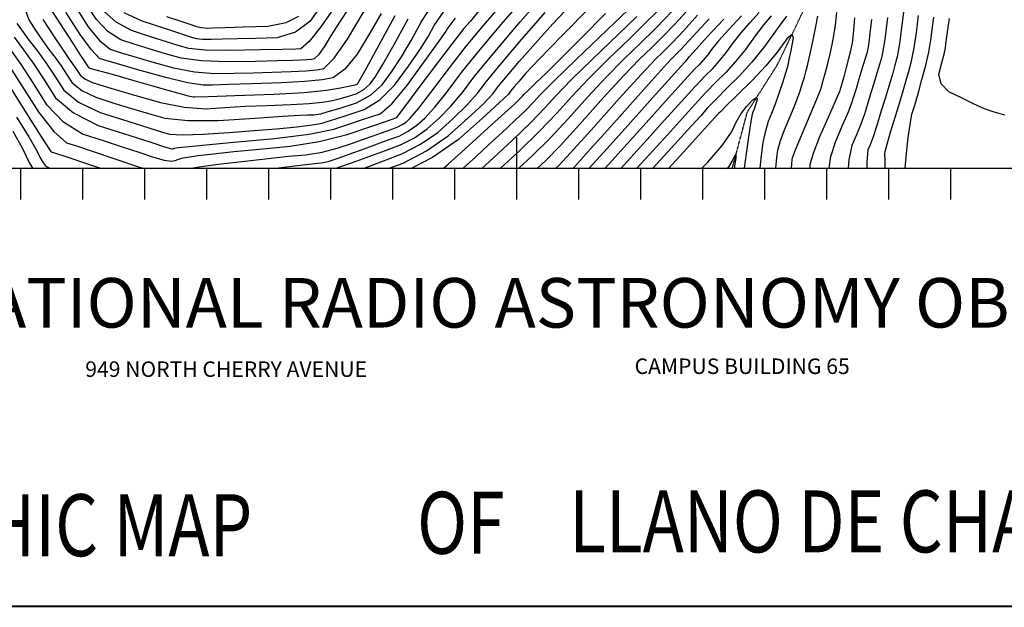
# Model space of a CAD drawing. Extents: x 625051 to 633554, y 7446011 to 7456989.
# Drawn here: x 628197 to 629785, y 7446011 to 7446959 of the extents above; entities that cross this region are included whole.
import ezdxf
from ezdxf.enums import TextEntityAlignment as Align

# ---------------------------------------------------------------- set-up
doc = ezdxf.new("R2010")
doc.units = 0
doc.header["$MEASUREMENT"] = 0
doc.linetypes.add('DIVIDE', pattern=[1.25, 0.5, -0.25, 0, -0.25, 0, -0.25])
for name, color, linetype in [('border', 5, 'CONTINUOUS'), ('CE-CONT', 7, 'CONTINUOUS'), ('CE-CONTIN', 7, 'CONTINUOUS'), ('CE-WATER', 7, 'CONTINUOUS'), ('text', 1, 'CONTINUOUS'), ('ticks', 1, 'CONTINUOUS')]:
    doc.layers.add(name, color=color, linetype=linetype)
doc.styles.add('ROMANC', font='romanc', dxfattribs={"height": 0.2})
doc.styles.add('ROMANS', font='romans', dxfattribs={"height": 0.2})
doc.styles.get("Standard").update_dxf_attribs({"font": 'txt', "height": 0.2})

msp = doc.modelspace()

# ---------------------------------------------------------------- linework, layer by layer
at = {"layer": 'border', "linetype": 'Continuous', "const_width": 3, "elevation": 5026.9}
msp.add_lwpolyline([(633552.5, 7456987.1), (625052.5, 7456987.1), (625052.5, 7446012.1), (633552.5, 7446012.1)], dxfattribs=at)
at = {"layer": 'border', "color": 5, "linetype": 'Continuous'}
msp.add_3dface([(625433.9, 7456283.1, 4982.1), (633173.7, 7456283.1, 0), (633173.7, 7446718.6, 0), (625433.9, 7446718.6, 4982.1)], dxfattribs=at)
at = {"layer": 'CE-CONT', "color": 33, "linetype": 'Continuous'}
for points, elevation in [([(628360.2, 7446926.1), (628339.2, 7446939.6), (628320.7, 7446959), (628304.5, 7446984.3), (628292.1, 7447004.6), (628283.4, 7447020.2), (628278.5, 7447030.9), (628271.5, 7447051.9), (628262.4, 7447083.2), (628251.3, 7447124.8), (628242, 7447160.4), (628234.4, 7447190.1), (628228.6, 7447213.9), (628220.6, 7447238.9), (628210.4, 7447265), (628197.9, 7447292.2), (628173, 7447350.1)], 4940), ([(628177.2, 7447299.1), (628198.1, 7447249.2), (628201, 7447243), (628203.3, 7447237.2), (628205.1, 7447231.5), (628206.4, 7447226.2), (628213, 7447201.2), (628224.8, 7447156.6), (628242, 7447092.4), (628254.4, 7447047.4), (628262.2, 7447021.5), (628265.2, 7447014.9), (628273.8, 7447000.2), (628287.9, 7446977.6), (628307.6, 7446946.9), (628325.9, 7446924.7), (628343.1, 7446911), (628359, 7446905.8), (628381.3, 7446899), (628410, 7446890.7), (628445.2, 7446880.7), (628479, 7446874.4)], 4930), ([(628189.4, 7447036.8), (628200.7, 7446990.1), (628211.9, 7446958.1), (628223.1, 7446940.8), (628233.9, 7446924.9), (628244.3, 7446910.4), (628254.2, 7446897.3), (628263.7, 7446884), (628272.8, 7446870.4), (628281.6, 7446856.6), (628297.2, 7446844.3), (628319.6, 7446833.4), (628349, 7446824.1), (628377.4, 7446815.3)], 4890), ([(628707.7, 7446718.8), (628716.8, 7446722), (628739.9, 7446730.2), (628763.3, 7446738.7), (628787.1, 7446747.4), (628811.1, 7446756.4), (628833.6, 7446768.1), (628854.4, 7446782.5), (628873.6, 7446799.6), (628892.5, 7446819.2), (628911.1, 7446841.2), (628929.5, 7446865.8), (628960.6, 7446903.7), (629004.3, 7446955), (629060.6, 7447019.8)], 4830), ([(628607.3, 7446718.8), (628610.4, 7446719.2), (628653.5, 7446724.3), (628677.9, 7446727.1), (628683.8, 7446727.6), (628689.3, 7446728.5), (628694.4, 7446729.8), (628699.2, 7446731.5), (628710.6, 7446735.4), (628728.4, 7446741.7), (628752.7, 7446750.4), (628774.2, 7446758.1), (628793, 7446765), (628808.9, 7446770.9), (628823.8, 7446778.7), (628837.6, 7446788.2), (628850.3, 7446799.6), (628866.6, 7446817.5), (628886.4, 7446842.1), (628909.8, 7446873.3), (628939.9, 7446910.7), (628976.7, 7446954.5), (629020.2, 7447004.5)], 4840), ([(628940.5, 7446975.8), (628923.6, 7446955.8), (628913.6, 7446944.3), (628896.5, 7446922.7), (628872.3, 7446891), (628840.8, 7446849), (628819.3, 7446820.3), (628807.6, 7446804.7), (628805.9, 7446802.3), (628804.6, 7446800.6), (628803.7, 7446799.7), (628803.3, 7446799.6), (628789.7, 7446795), (628763, 7446785.8), (628723.1, 7446772.1), (628679.9, 7446761.5), (628633.4, 7446753.8), (628583.6, 7446749.2), (628542.3, 7446745.2), (628509.4, 7446741.7), (628485.1, 7446738.8), (628467.9, 7446736.4), (628457.9, 7446734.6), (628455, 7446733.4), (628451.4, 7446732.2), (628447, 7446730.9), (628441.9, 7446729.7), (628430.6, 7446731.4), (628413.3, 7446736.3), (628389.8, 7446744.2), (628362.8, 7446753), (628332.3, 7446762.9), (628298.2, 7446773.8), (628267.9, 7446793.1), (628241.4, 7446820.7), (628218.6, 7446856.7), (628199.7, 7446885.8), (628184.4, 7446907.9)], 4860), ([(628728.3, 7446978.2), (628712.7, 7446954.7), (628699.3, 7446933.6), (628688.1, 7446914.9), (628679.1, 7446902), (628672.2, 7446895.2), (628667.6, 7446894.4), (628660.2, 7446893.6), (628650.3, 7446893.1), (628637.6, 7446892.6), (628613.4, 7446892), (628577.6, 7446891.2), (628530.2, 7446890.3), (628490.2, 7446892), (628457.5, 7446896.4), (628432.2, 7446903.6), (628407.5, 7446910.9), (628383.5, 7446918.4), (628360.2, 7446926.1)], 4940), ([(628682.7, 7446981), (628665.1, 7446955.7), (628641.7, 7446938.4), (628612.5, 7446929.3), (628577.5, 7446928.3), (628548.1, 7446927.5), (628524.3, 7446926.9), (628506.1, 7446926.5), (628492, 7446926.8), (628482.2, 7446927.8), (628476.5, 7446929.4), (628460, 7446934.6), (628432.6, 7446943.6), (628394.4, 7446956.2), (628365.8, 7446969.4)], 4960), ([(628377.4, 7446815.3), (628404.8, 7446807.1), (628431.3, 7446799.5), (628468.8, 7446795.7), (628517.3, 7446795.9), (628576.8, 7446799.9), (628620.7, 7446802.7), (628648.9, 7446804.3), (628661.5, 7446804.8), (628671.3, 7446805.3), (628678.5, 7446806), (628683, 7446806.8), (628694.8, 7446810.2), (628713.8, 7446816), (628740.1, 7446824.3), (628762.8, 7446836.8), (628781.8, 7446853.7), (628797.2, 7446874.8), (628812.8, 7446898.6), (628828.6, 7446925.2), (628844.7, 7446954.5), (628862.8, 7446983)], 4890), ([(628792.8, 7446718.8), (628815.6, 7446727.3), (628853.1, 7446746.9), (628888, 7446771.1), (628920.1, 7446799.7), (628944.3, 7446822.5), (628960.6, 7446839.5), (628969, 7446850.7), (628983.1, 7446868), (629003.1, 7446891.4), (629028.8, 7446920.9), (629056.7, 7446951.6), (629086.9, 7446983.4)], 4810), ([(628912.3, 7446718.8), (628932.5, 7446737.3), (628953.9, 7446757), (628975, 7446776.4), (628995.9, 7446795.7), (629013, 7446812.2), (629026.4, 7446825.9), (629036.1, 7446836.8), (629059, 7446859.8), (629095.2, 7446895), (629144.7, 7446942.4), (629178.2, 7446974.5)], 4780), ([(629624.4, 7446987.9), (629620, 7446949.8)], 4720), ([(628249.2, 7446972), (628268.3, 7446942.6), (628283.3, 7446919.4), (628294.2, 7446902.6), (628301, 7446891.9), (628305.9, 7446884.7), (628308.8, 7446881), (628309.8, 7446880.6), (628322.2, 7446877.1), (628346, 7446870.4), (628381.1, 7446860.5), (628411.1, 7446852), (628435.8, 7446845), (628455.3, 7446839.4), (628469, 7446835.7), (628476.9, 7446833.9), (628479, 7446834.1), (628501.3, 7446834.9), (628543.9, 7446836.3), (628606.8, 7446838.4), (628656.1, 7446841.2), (628692, 7446844.7), (628714.4, 7446848.8), (628729.8, 7446851.7), (628738.3, 7446853.4), (628739.8, 7446853.9), (628741.2, 7446854.6), (628742.3, 7446855.6), (628743.2, 7446856.9), (628753.6, 7446875.6), (628773.5, 7446911.8), (628802.9, 7446965.5)], 4910), ([(628780, 7446968.3), (628762.3, 7446937.9), (628741.5, 7446903), (628721.7, 7446878.6), (628702.9, 7446864.7), (628685.1, 7446861.5), (628657.2, 7446858.7), (628619.2, 7446856.6), (628571, 7446854.9), (628533.9, 7446853.8), (628507.8, 7446853), (628492.8, 7446852.7), (628467.8, 7446856.7), (628432.8, 7446865.1), (628387.8, 7446877.8), (628355, 7446887.1), (628334.4, 7446893.2), (628326, 7446896), (628312.6, 7446909.9), (628294.4, 7446934.8), (628271.3, 7446970.9)], 4920), ([(628405.4, 7446784), (628427.6, 7446777.1), (628438.5, 7446774), (628460, 7446772.9), (628492.2, 7446773.8), (628535.1, 7446776.7), (628574.7, 7446779.7), (628611, 7446782.7), (628643.9, 7446785.7), (628668.5, 7446788.7), (628684.7, 7446791.5), (628692.7, 7446794.2), (628706.7, 7446798.8), (628726.8, 7446805.2), (628752.9, 7446813.4), (628777.8, 7446829.3), (628801.6, 7446852.7), (628824.2, 7446883.7), (628842.4, 7446910.1), (628856.2, 7446931.9), (628865.6, 7446949), (628881.3, 7446971.9)], 4880), ([(628410.2, 7446760.2), (628430.8, 7446753.5), (628436.3, 7446751.6), (628440.4, 7446750.5), (628443, 7446750.1), (628444.3, 7446750.4), (628445.3, 7446750.7), (628446.1, 7446751), (628446.8, 7446751.3), (628449.2, 7446751.7), (628453.2, 7446752.2), (628458.9, 7446752.9), (628486.7, 7446755.6), (628536.4, 7446760.3), (628608.2, 7446767), (628664, 7446774.1), (628703.9, 7446781.8), (628727.8, 7446790), (628748.2, 7446796.9), (628765, 7446802.4), (628778.3, 7446806.6), (628797.1, 7446823), (628821.4, 7446851.7), (628851.2, 7446892.7), (628872, 7446921.6), (628883.7, 7446938.6), (628886.4, 7446943.5), (628899.8, 7446960.8)], 4870), ([(628433.6, 7446963.9), (628458.7, 7446955.6), (628474.9, 7446950.1), (628482.3, 7446947.4), (628490.4, 7446945.8), (628499.2, 7446945.1), (628508.8, 7446945.4), (628528.3, 7446946), (628557.7, 7446946.9), (628597.2, 7446948), (628627, 7446953.8), (628647.2, 7446964.3)], 4970), ([(628479, 7446874.4), (628511.5, 7446871.5), (628542.7, 7446872.1), (628573.6, 7446872.9), (628604.3, 7446873.8), (628634.7, 7446874.8), (628658.7, 7446876.2), (628676.3, 7446877.9), (628687.6, 7446880), (628704, 7446896.4), (628725.7, 7446927.2), (628752.5, 7446972.3)], 4930), ([(628751.4, 7446718.8), (628754.1, 7446719.8), (628781.2, 7446729.8), (628813.3, 7446741.9), (628843.3, 7446757.5), (628871.2, 7446776.8), (628896.8, 7446799.7), (628918.4, 7446820.9), (628935.9, 7446840.4), (628949.3, 7446858.2), (628971.8, 7446885.8), (629003.7, 7446923.2), (629044.7, 7446970.4)], 4820), ([(629192.4, 7446963.9), (629162.6, 7446935.1), (629120.7, 7446894.9), (629087.1, 7446861.8), (629061.8, 7446835.8), (629044.8, 7446816.7), (629021.3, 7446792.7), (628991.2, 7446763.8), (628954.6, 7446729.9), (628942.7, 7446718.8)], 4770), ([(629224.6, 7446971.3), (629206.6, 7446953.2), (629180.4, 7446927.8), (629146.1, 7446894.9), (629115.1, 7446863.9), (629087.4, 7446834.8), (629063.2, 7446807.5), (629035, 7446778.4), (629003.1, 7446747.2), (628972.5, 7446718.8)], 4760), ([(629004.7, 7446831.7), (629008, 7446835.1), (629010.4, 7446837.7), (629017.6, 7446844.9), (629029.6, 7446856.6), (629046.5, 7446872.7), (629070.8, 7446896.8), (629102.6, 7446928.7), (629141.8, 7446968.5)], 4790), ([(629271.8, 7446971), (629253.6, 7446951.3), (629235, 7446932), (629216.1, 7446913.1), (629196.9, 7446894.8), (629171.1, 7446868), (629138.8, 7446832.8), (629099.9, 7446789.2), (629068.8, 7446755.3), (629045.5, 7446731.2), (629032.1, 7446718.8)], 4740), ([(629290.5, 7446965.6), (629268.1, 7446941.3), (629249.2, 7446921.4), (629233.9, 7446905.8), (629222.3, 7446894.7), (629199.2, 7446870), (629164.5, 7446831.8), (629118.3, 7446780), (629085.6, 7446743.8), (629066.6, 7446723.2), (629061.9, 7446718.8)], 4730), ([(629089.8, 7446718.8), (629091.9, 7446721.1), (629101.8, 7446732), (629117.9, 7446750.1), (629140.4, 7446775.1), (629164.3, 7446801.9), (629189.8, 7446830.4), (629216.7, 7446860.6), (629236, 7446882), (629247.7, 7446894.6), (629251.8, 7446898.5), (629263.4, 7446910.7), (629282.5, 7446931.3), (629309.3, 7446960.1)], 4720), ([(629115.5, 7446718.8), (629122, 7446726), (629144.4, 7446750.8), (629177.9, 7446788.1), (629222.5, 7446837.9), (629252.9, 7446871.7), (629269.2, 7446889.7), (629271.3, 7446891.8), (629273.5, 7446894.1), (629275.6, 7446896.8), (629277.7, 7446899.7), (629287.9, 7446911.2), (629306.2, 7446931.2), (629332.6, 7446959.6)], 4710), ([(629166.9, 7446718.8), (629182.3, 7446735.7), (629209.3, 7446765.5), (629236.6, 7446795.9), (629264.3, 7446826.8), (629286.5, 7446851), (629303.2, 7446868.6), (629314.4, 7446879.5), (629325.6, 7446892), (629336.9, 7446906.1), (629348.2, 7446921.7), (629360.7, 7446937.6), (629374.6, 7446953.7), (629389.7, 7446970)], 4690), ([(629408.8, 7446965), (629397.1, 7446950.8), (629383.4, 7446932.7), (629367.5, 7446910.7), (629351.7, 7446891), (629335.9, 7446873.4), (629320.2, 7446858.1), (629303.3, 7446840.7), (629285.2, 7446821.2), (629266, 7446799.8), (629241.7, 7446772.9), (629212.4, 7446740.6), (629192.6, 7446718.8)], 4680), ([(629433.6, 7446964), (629418.6, 7446943.7), (629398.2, 7446915.4), (629377.8, 7446889.9), (629357.4, 7446867.3), (629337.2, 7446847.5), (629320.1, 7446830.3), (629306.1, 7446815.7), (629295.4, 7446803.7), (629274.2, 7446780.2), (629242.5, 7446745.4), (629218.3, 7446718.8)], 4670), ([(629416.6, 7446718.8), (629418.1, 7446736), (629419.8, 7446748.2), (629424.2, 7446763.9), (629431.4, 7446783.4), (629441.3, 7446806.4), (629449.2, 7446825.9), (629455.1, 7446841.9), (629459.1, 7446854.3), (629462.7, 7446865.9), (629465.7, 7446876.7), (629468.3, 7446886.6), (629471.6, 7446901.3), (629475.7, 7446920.7), (629480.6, 7446944.8), (629484.1, 7446964)], 4670), ([(629441.7, 7446718.8), (629442.3, 7446726.1), (629442.9, 7446732.7), (629443.3, 7446735.7), (629448.3, 7446748.8), (629457.9, 7446771.9), (629472.1, 7446805), (629482.2, 7446829), (629488.1, 7446843.9), (629490, 7446849.6), (629492.6, 7446858.8), (629496, 7446871.7), (629500.2, 7446888.1), (629504, 7446903.7), (629507.3, 7446918.6), (629510.2, 7446932.8), (629512.7, 7446949.9), (629514.8, 7446969.9)], 4680), ([(629543.4, 7446961.6), (629541.3, 7446935.8), (629539.8, 7446920.8), (629538.9, 7446916.6), (629536.9, 7446908.2), (629533.9, 7446895.9), (629529.6, 7446879.5), (629526.2, 7446866.6), (629523.6, 7446857.1), (629521.8, 7446851.1), (629520.4, 7446846.7), (629519.6, 7446844), (629519.3, 7446842.9), (629513.7, 7446830.1), (629503, 7446805.6), (629487.1, 7446769.4), (629476.6, 7446742.5), (629471.4, 7446724.8), (629471.6, 7446718.8)], 4690), ([(629596.7, 7446961.9), (629592.2, 7446926.8), (629588.9, 7446905.2), (629586.8, 7446897.2)], 4710), ([(629593, 7446718.8), (629592.7, 7446731.2), (629592.6, 7446742.5), (629593, 7446746.1), (629596.1, 7446757.6), (629601.8, 7446777.1), (629610.2, 7446804.6), (629616.5, 7446825.5), (629620.9, 7446839.9), (629623.3, 7446847.6), (629626.5, 7446858.9), (629630.5, 7446873.6), (629635.3, 7446891.8), (629639.6, 7446913.1), (629643.4, 7446937.6), (629646.5, 7446965.1)], 4730), ([(629625, 7446718.8), (629625.5, 7446724.7), (629627.3, 7446742.5), (629630, 7446768.5), (629633, 7446789.7), (629636.2, 7446806), (629639.7, 7446817.4), (629642.4, 7446826.1), (629644.2, 7446832.1), (629645.2, 7446835.3), (629647.9, 7446845.2), (629652.3, 7446861.8), (629658.5, 7446885.1), (629663.3, 7446906.3), (629666.7, 7446925.4), (629668.7, 7446942.3), (629671.3, 7446962.5)], 4740), ([(628192.5, 7446952.4), (628199.7, 7446942.4), (628210.9, 7446927.3), (628226.2, 7446907.2), (628240.8, 7446886.7), (628254.8, 7446865.8), (628268.2, 7446844.6), (628292.1, 7446825.7), (628326.6, 7446809), (628371.7, 7446794.6), (628405.4, 7446784)], 4880), ([(629620, 7446949.8), (629615.9, 7446919.9), (629612.1, 7446898.5), (629608.7, 7446885.4), (629605.1, 7446872.5), (629601.4, 7446860), (629597.6, 7446847.7), (629592.7, 7446831.6), (629586.7, 7446811.7), (629579.4, 7446788), (629573.5, 7446769.6), (629568.7, 7446756.4), (629565.2, 7446748.5), (629563.3, 7446728.3), (629563.2, 7446718.8)], 4720), ([(628188.2, 7446930.1), (628203.4, 7446910), (628219.6, 7446887), (628236.7, 7446861.3), (628254.8, 7446832.7), (628283.8, 7446808.2), (628323.6, 7446787.8), (628374.5, 7446771.6), (628410.2, 7446760.2)], 4870), ([(629391.2, 7446718.8), (629393.4, 7446739.3), (629396.4, 7446760.6), (629400.2, 7446779.1), (629404.9, 7446794.8), (629410.4, 7446807.8), (629416.2, 7446822.8), (629422.2, 7446839.9), (629428.3, 7446858.9), (629432.7, 7446872.9), (629435.4, 7446881.6), (629436.3, 7446885.2), (629438.3, 7446894.2), (629441.3, 7446908.7), (629445.3, 7446928.5), (629442.9, 7446934.8), (629434.1, 7446927.4), (629418.9, 7446906.4), (629400.5, 7446884.3), (629379, 7446861.2), (629354.2, 7446836.9), (629336.9, 7446819.9), (629327.1, 7446810.1), (629324.7, 7446807.6), (629306.6, 7446787.6), (629272.7, 7446750.3), (629244, 7446718.8)], 4660), ([(628135.6, 7446920.5), (628142.2, 7446909.2), (628146.3, 7446903.7), (628159.8, 7446883.2), (628182.5, 7446847.6), (628214.6, 7446796.8), (628236.2, 7446762.9), (628247.3, 7446745.8), (628247.9, 7446745.6), (628268.1, 7446738.8), (628307.8, 7446725.5), (628327.6, 7446718.8)], 4840), ([(629586.8, 7446897.2), (629583.7, 7446886.2), (629579.5, 7446872.3), (629574.4, 7446855.5), (629569.3, 7446838.8), (629564.3, 7446822.5), (629559.4, 7446806.3), (629553.6, 7446789.8), (629546.8, 7446772.8), (629539.2, 7446755.4), (629534.4, 7446732.6), (629533.4, 7446718.8)], 4710), ([(628880.6, 7446718.8), (628888.1, 7446725.3), (628915.1, 7446749.5), (628952.7, 7446783.9), (628979.5, 7446808.4), (628995.4, 7446823), (629000.6, 7446827.7), (629004.7, 7446831.7)], 4790), ([(628191.7, 7446801.5), (628211.6, 7446769.5), (628224.3, 7446748), (628229.7, 7446736.9), (628234.2, 7446728.7)], 4830), ([(628185.8, 7446778.9), (628201.4, 7446750.8), (628212.3, 7446728.1), (628217.6, 7446718.8)], 4820), ([(629350.2, 7446718), (629350.7, 7446722.1), (629352.6, 7446735.5), (629352.4, 7446741.4), (629350.3, 7446739.7), (629346.1, 7446730.6), (629340.6, 7446721.7), (629337.7, 7446718)], 4644), ([(628234.2, 7446728.7), (628238.1, 7446723.5), (628241.1, 7446721.3), (628244.8, 7446719.3), (628246, 7446718.8)], 4830)]:
    msp.add_lwpolyline(points, dxfattribs=dict(at, elevation=elevation))
at = {"layer": 'CE-CONTIN', "color": 1, "linetype": 'Continuous'}
for points, elevation in [([(628707.5, 7446982.5), (628682.9, 7446947), (628663.8, 7446923.2), (628650.4, 7446911.3), (628642.6, 7446911), (628620.7, 7446910.5), (628584.9, 7446909.8), (628535.1, 7446908.8), (628496.8, 7446909.5), (628469.8, 7446912.1), (628454.4, 7446916.5), (628433.8, 7446922.7), (628408.1, 7446931), (628377.3, 7446941.1), (628352.5, 7446954.5), (628333.8, 7446971.1)], 4950), ([(628473.4, 7446718.8), (628486.6, 7446721.2), (628516.9, 7446725.3), (628559.9, 7446730.4), (628597.9, 7446734.7), (628630.8, 7446738.2), (628658.6, 7446740.7), (628684.8, 7446745.1), (628709.3, 7446751.2), (628732.2, 7446759), (628751.5, 7446765.7), (628767.1, 7446771.1), (628779.1, 7446775.4), (628789.6, 7446779.2), (628798.9, 7446782.5), (628806.7, 7446785.5), (628814, 7446789.3), (628820.8, 7446794), (628827, 7446799.5), (628840.7, 7446815.9), (628861.7, 7446843), (628890, 7446880.8), (628917.9, 7446916.3), (628945.2, 7446949.4), (628971.9, 7446980.2)], 4850), ([(629118.7, 7446980.4), (629070.9, 7446931.9), (629035.6, 7446895.6), (629012.8, 7446871.5), (629002.5, 7446859.6), (628994.4, 7446850.1), (628988.7, 7446843.2)], 4800), ([(629253.1, 7446976.5), (629239.1, 7446961.3), (629220.8, 7446942.6), (629198.3, 7446920.5), (629171.5, 7446894.8), (629143.1, 7446865.9), (629113.1, 7446833.8), (629081.5, 7446798.4), (629051.9, 7446766.8), (629024.3, 7446739.2), (629002.3, 7446718.8)], 4750), ([(628234.6, 7446958.8), (628253.8, 7446929.2), (628268.2, 7446907.5), (628277.7, 7446893.5), (628282.3, 7446887.5), (628286.7, 7446881.3), (628290.9, 7446875), (628295, 7446868.6), (628302.2, 7446862.9), (628312.6, 7446857.8), (628326.2, 7446853.5), (628349.4, 7446846.5), (628382, 7446837), (628424.2, 7446824.9), (628462.5, 7446817.5), (628497.1, 7446814.9), (628527.9, 7446817), (628561, 7446818.8), (628596.4, 7446820.3), (628634.1, 7446821.6), (628663.7, 7446823.3), (628685.2, 7446825.3), (628698.7, 7446827.8), (628712.3, 7446830.9), (628726, 7446834.7), (628740, 7446839.1), (628752, 7446845.7), (628762, 7446854.7), (628770.2, 7446865.8), (628783.2, 7446887.1), (628801.1, 7446918.5), (628823.8, 7446960)], 4900), ([(629361.1, 7446964.8), (629340.4, 7446942.4), (629324.3, 7446924.4), (629312.9, 7446910.7), (629306.2, 7446901.4), (629299.5, 7446893.1), (629292.9, 7446885.6), (629286.2, 7446879.2), (629269.7, 7446861.4), (629243.4, 7446832.3), (629207.3, 7446792), (629176.8, 7446758.2), (629152.2, 7446730.8), (629141.2, 7446718.8)], 4700), ([(629502.6, 7446718.8), (629505.5, 7446737.6), (629513.2, 7446762.4), (629524.9, 7446789.2), (629533.6, 7446809.9), (629539.3, 7446824.6), (629541.9, 7446833.2), (629545.9, 7446846.1), (629551.1, 7446863.2), (629557.7, 7446884.6), (629562.3, 7446899.9), (629565, 7446908.9), (629565.7, 7446911.8), (629567.1, 7446921.1), (629569, 7446936.8), (629571.6, 7446958.8)], 4700), ([(629786.2, 7446804.6), (629767, 7446810), (629753.2, 7446814.7), (629744.8, 7446818.6), (629732.4, 7446824.5), (629715.9, 7446832.4), (629695.4, 7446842.4), (629683.3, 7446855.1), (629679.7, 7446870.6), (629684.5, 7446888.7), (629687.9, 7446902.9), (629690, 7446913.2), (629690.8, 7446919.5), (629693, 7446935.4), (629696.8, 7446960.6)], 4750), ([(628179.7, 7446884.5), (628200.6, 7446852.1), (628228, 7446808.7), (628252, 7446778), (628272.7, 7446759.8), (628290.1, 7446754.3), (628315.4, 7446745.9), (628348.8, 7446734.8), (628390.2, 7446720.9), (628397.6, 7446718.8)], 4850), ([(628988.7, 7446843.2), (628985.4, 7446838.6), (628970.2, 7446824.2), (628943.4, 7446799.7), (628904.8, 7446765.3), (628862.9, 7446736.4), (628829.3, 7446718.8)], 4800), ([(629297.5, 7446718.8), (629307.1, 7446728.8), (629330, 7446755.6), (629345.2, 7446777.1), (629352.6, 7446793.2), (629360.8, 7446807.3), (629369.8, 7446819.3), (629379.7, 7446829.3), (629385.3, 7446832.9), (629386.7, 7446830.2), (629383.8, 7446821.2), (629381.4, 7446814.2), (629379.6, 7446809.2), (629378.4, 7446806.3), (629376.1, 7446794.2), (629372.9, 7446773), (629368.7, 7446742.6), (629365.7, 7446718.8)], 4650)]:
    msp.add_lwpolyline(points, dxfattribs=dict(at, elevation=elevation))
at = {"layer": 'CE-WATER', "color": 134, "linetype": 'DIVIDE'}
msp.add_polyline3d([(629346.3, 7446718.6, 4642.4), (629370.7, 7446809.6, 4647.1), (629418.4, 7446884.4, 4654.4), (629466.5, 7446984, 4663.1), (629522.1, 7447100.4, 4676.8), (629543.2, 7447201.3, 4688.2), (629588.4, 7447321.8, 4701.6), (629591.3, 7447388.1, 4708.3), (629611.7, 7447503.7, 4724.5), (629619.6, 7447587.6, 4732.9), (629619.6, 7447587.6, 4732.9)], dxfattribs=at)
at = {"layer": 'ticks'}
for p, q in [((628998.8, 7446668.6, 1931.1), (628998.8, 7446768.6, 1931.1)), ((628198.8, 7446668.6, 2574.8), (628198.8, 7446718.6, 2574.8)), ((628298.8, 7446668.6, 2574.8), (628298.8, 7446718.6, 2574.8)), ((628398.8, 7446668.6, 2574.8), (628398.8, 7446718.6, 2574.8)), ((628498.8, 7446668.6, 2574.8), (628498.8, 7446718.6, 2574.8)), ((628598.8, 7446668.6, 2574.8), (628598.8, 7446718.6, 2574.8)), ((628698.8, 7446668.6, 2574.8), (628698.8, 7446718.6, 2574.8)), ((628798.8, 7446668.6, 2574.8), (628798.8, 7446718.6, 2574.8)), ((628898.8, 7446668.6, 2574.8), (628898.8, 7446718.6, 2574.8)), ((629098.8, 7446668.6, 1931.1), (629098.8, 7446718.6, 1931.1)), ((629198.8, 7446668.6, 1931.1), (629198.8, 7446718.6, 1931.1)), ((629298.8, 7446668.6, 1931.1), (629298.8, 7446718.6, 1931.1)), ((629398.8, 7446668.6, 1931.1), (629398.8, 7446718.6, 1931.1)), ((629498.8, 7446668.6, 1931.1), (629498.8, 7446718.6, 1931.1)), ((629598.8, 7446668.6, 1931.1), (629598.8, 7446718.6, 1931.1)), ((629698.8, 7446668.6, 1931.1), (629698.8, 7446718.6, 1931.1))]:
    msp.add_line(p, q, dxfattribs=at)

# ---------------------------------------------------------------- texts
at = {"layer": 'text', "linetype": 'Continuous'}
msp.add_text('NATIONAL RADIO ASTRONOMY OBSERVATORY', height=80, dxfattribs=at).set_placement((628062.3, 7446501.8, 5030.8), align=Align.MIDDLE_LEFT)
at = {"layer": 'text', "linetype": 'Continuous', "style": 'ROMANS'}
for s, p in [('949 NORTH CHERRY AVENUE', (628302.8, 7446394.8, 5030.8)), ('CAMPUS BUILDING 65', (629188.8, 7446399.5, 5030.8))]:
    msp.add_text(s, height=25, dxfattribs=at).set_placement(p, align=Align.MIDDLE_LEFT)
at = {"layer": 'text', "linetype": 'Continuous', "style": 'ROMANC', "width": 0.799999}
for s, p in [('OF', (628837.9, 7446146.9, 5030.8)), ('LLANO DE CHAJNANTOR, CHILE', (629083.3, 7446149.2, 5030.8)), ('TOPOGRAPHIC MAP', (627566.3, 7446143.1, 5030.8))]:
    msp.add_text(s, height=100, dxfattribs=at).set_placement(p, align=Align.MIDDLE_LEFT)

doc.saveas('drawing.dxf')
